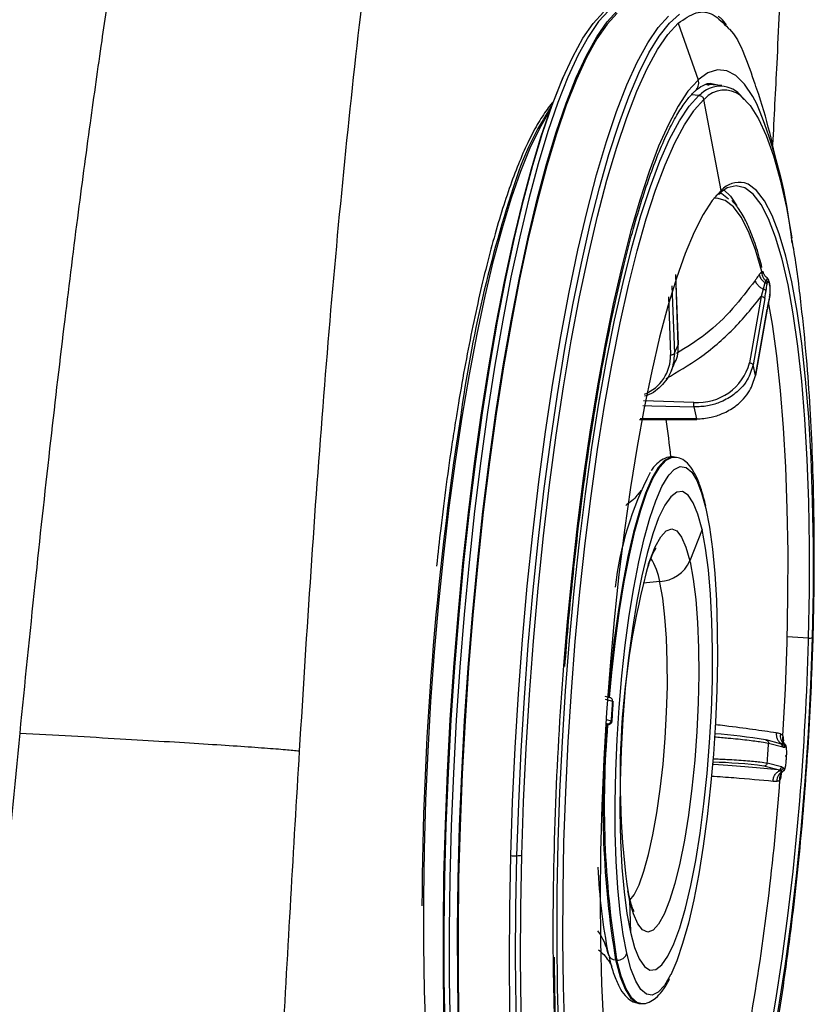
# Model space of a CAD drawing. Extents: x 831 to 911, y 781 to 934.
# Drawn here: x 862 to 865, y 844 to 848 of the extents above; entities that cross this region are included whole.
import ezdxf

# ---------------------------------------------------------------- set-up
doc = ezdxf.new("R2010")
doc.units = 0
doc.header["$MEASUREMENT"] = 0
doc.layers.add('1', color=4, linetype='Continuous')

# ---------------------------------------------------------------- blocks, each defined once
blk = doc.blocks.new('2024')
at = {"layer": '1', "color": 3, "linetype": 'Continuous', "lineweight": 25}
for p, q in [((33.0764, 51.3831), (33.1484, 51.1793)), ((33.1839, 51.1631), (33.1882, 51.162)), ((33.2334, 51.1584), (33.1866, 51.1621)), ((33.1961, 51.1654), (33.1918, 51.1658)), ((33.1508, 51.1234), (33.1241, 51.1255)), ((33.153, 51.1254), (33.1594, 51.1308)), ((33.2309, 50.7813), (33.1686, 51.1085)), ((33.2193, 50.7688), (33.2117, 50.7615)), ((33.0667, 50.4782), (33.0757, 50.2278)), ((33.076, 50.225), (33.067, 50.4789)), ((33.3882, 50.4496), (33.3817, 50.4261)), ((33.3911, 50.4566), (33.3882, 50.4496)), ((33.4051, 50.446), (33.4032, 50.4544)), ((33.0535, 50.4382), (33.0622, 50.1955)), ((33.3817, 50.4261), (33.3747, 50.4001)), ((33.4062, 50.406), (33.4069, 50.4125)), ((33.0412, 50.3986), (33.0486, 50.1908)), ((33.3747, 50.4001), (33.3324, 50.1619)), ((33.3874, 50.3931), (33.3451, 50.1548)), ((33.3969, 50.359), (33.4006, 50.3776)), ((33.4005, 50.3773), (33.4051, 50.3994)), ((33.405, 50.3992), (33.4063, 50.4063)), ((33.3962, 50.3548), (33.3538, 50.1165)), ((33.3538, 50.115), (33.3962, 50.3534)), ((33.3538, 50.1165), (33.3451, 50.1548)), ((33.1322, 50.0196), (32.9516, 50.025)), ((32.9483, 50.0086), (32.9807, 50.0076)), ((32.9807, 50.0076), (33.1322, 50.0032)), ((33.1322, 50.0032), (33.1419, 49.9602)), ((32.9371, 49.9584), (33.1434, 49.9582)), ((33.1419, 49.9602), (32.9389, 49.9605)), ((33.0623, 49.823), (33.058, 49.8233)), ((33.0623, 49.823), (33.0638, 49.8229)), ((33.1618, 49.5631), (33.1178, 49.4499)), ((33.0095, 49.3753), (32.9495, 49.37)), ((33.5452, 49.1722), (33.4681, 49.1767)), ((32.8314, 48.9579), (32.8136, 48.9627)), ((32.8129, 48.953), (32.8398, 48.9458)), ((32.8159, 48.8659), (32.8229, 48.8641)), ((32.8168, 48.88), (32.8349, 48.8751)), ((32.8349, 48.8751), (32.8347, 48.8737)), ((33.4527, 48.8213), (33.4513, 48.8149)), ((33.4439, 48.7921), (33.3922, 48.8058)), ((33.4524, 48.78), (33.4008, 48.7937)), ((33.4449, 48.7922), (33.4419, 48.7924)), ((33.4501, 48.7919), (33.4449, 48.7922)), ((33.4449, 48.792), (33.4468, 48.7908)), ((33.4573, 48.7918), (33.4501, 48.7919)), ((33.4606, 48.7897), (33.4573, 48.7918)), ((33.4631, 48.7867), (33.4591, 48.791)), ((33.4476, 48.7093), (33.396, 48.723)), ((33.4355, 48.6982), (33.3839, 48.7119)), ((33.4355, 48.6982), (33.4435, 48.6954)), ((33.4435, 48.6954), (33.4506, 48.6927)), ((33.4477, 48.6878), (33.4534, 48.6933)), ((33.453, 48.6931), (33.4562, 48.6956)), ((32.8991, 48.2464), (32.8955, 48.2635)), ((32.9004, 48.2335), (32.8968, 48.2506)), ((32.9011, 48.2304), (32.9043, 48.1144)), ((32.8553, 48.0145), (32.8511, 48.0147)), ((32.9348, 47.8588), (32.9378, 47.8585)), ((32.9378, 47.8585), (32.9421, 47.8582)), ((32.9421, 47.8582), (32.9405, 47.8584))]:
    blk.add_line(p, q, dxfattribs=at)
at = {"layer": '1', "color": 3, "linetype": 'Continuous', "lineweight": 25, "flags": 128}
for points in [[(32.496, 48.3898), (32.5023, 48.5778), (32.5112, 48.7673), (32.5227, 48.9571), (32.5367, 49.1463), (32.5532, 49.3339), (32.572, 49.5189), (32.5931, 49.7003), (32.6163, 49.877), (32.6415, 50.0483), (32.6687, 50.2131), (32.6975, 50.3706), (32.728, 50.5199), (32.7598, 50.6602), (32.7929, 50.7909), (32.8271, 50.9112), (32.8622, 51.0204), (32.898, 51.1179), (32.9343, 51.2034), (32.9709, 51.2762), (33.0076, 51.336), (33.0443, 51.3826), (33.0807, 51.4155)], [(32.2379, 47.7702), (32.2349, 47.9459), (32.2345, 48.1265), (32.2368, 48.311), (32.2418, 48.4984), (32.2494, 48.6877), (32.2597, 48.8779), (32.2725, 49.068), (32.2878, 49.257), (32.3054, 49.4438), (32.3255, 49.6275), (32.3477, 49.8071), (32.372, 49.9816), (32.3982, 50.1501), (32.4263, 50.3117), (32.456, 50.4656), (32.4872, 50.6109), (32.5198, 50.7468), (32.5536, 50.8726), (32.5883, 50.9877), (32.6238, 51.0914), (32.66, 51.1831), (32.6966, 51.2625), (32.7334, 51.329), (32.7702, 51.3824), (32.8068, 51.4222)], [(32.8266, 51.4292), (32.7899, 51.3892), (32.7529, 51.3357), (32.716, 51.2689), (32.6793, 51.1893), (32.6431, 51.0973), (32.6074, 50.9932), (32.5726, 50.8778), (32.5387, 50.7516), (32.506, 50.6152), (32.4747, 50.4695), (32.4449, 50.3152), (32.4167, 50.153), (32.3904, 49.984), (32.366, 49.8089), (32.3437, 49.6288), (32.3237, 49.4445), (32.3059, 49.2571), (32.2906, 49.0675), (32.2777, 48.8768), (32.2675, 48.686), (32.2598, 48.4961), (32.2548, 48.3081), (32.2525, 48.123), (32.2529, 47.9419), (32.2559, 47.7656)], [(32.2862, 47.7637), (32.2831, 47.94), (32.2827, 48.1212), (32.285, 48.3062), (32.29, 48.4942), (32.2977, 48.6841), (32.308, 48.8749), (32.3208, 49.0656), (32.3362, 49.2552), (32.3539, 49.4426), (32.374, 49.6269), (32.3963, 49.8071), (32.4206, 49.9821), (32.447, 50.1512), (32.4751, 50.3133), (32.5049, 50.4677), (32.5363, 50.6134), (32.569, 50.7497), (32.6028, 50.8759), (32.6377, 50.9914), (32.6733, 51.0954), (32.7096, 51.1875), (32.7463, 51.2671), (32.7832, 51.3338), (32.8201, 51.3873), (32.8569, 51.4273)], [(32.8567, 51.4196), (32.82, 51.3797), (32.7832, 51.3264), (32.7464, 51.2599), (32.7098, 51.1805), (32.6737, 51.0887), (32.6381, 50.985), (32.6034, 50.8699), (32.5696, 50.744), (32.537, 50.6081), (32.5058, 50.4628), (32.4761, 50.3089), (32.448, 50.1473), (32.4217, 49.9788), (32.3974, 49.8042), (32.3752, 49.6246), (32.3552, 49.4409), (32.3375, 49.254), (32.3222, 49.065), (32.3094, 48.8749), (32.2992, 48.6846), (32.2915, 48.4953), (32.2865, 48.3079), (32.2842, 48.1234), (32.2846, 47.9427), (32.2877, 47.767)], [(32.4737, 48.39), (32.4802, 48.583), (32.4895, 48.7774), (32.5015, 48.9723), (32.5161, 49.1664), (32.5332, 49.3587), (32.5528, 49.5481), (32.5748, 49.7335), (32.599, 49.914), (32.6253, 50.0885), (32.6536, 50.256), (32.6836, 50.4156), (32.7153, 50.5664), (32.7483, 50.7076), (32.7827, 50.8383), (32.8181, 50.9579), (32.8544, 51.0656), (32.8914, 51.1609), (32.9288, 51.2433), (32.9665, 51.3122), (33.0042, 51.3673), (33.0417, 51.4083)], [(32.5135, 48.3919), (32.5199, 48.5831), (32.5291, 48.7759), (32.541, 48.969), (32.5555, 49.1613), (32.5725, 49.3519), (32.5919, 49.5396), (32.6137, 49.7234), (32.6377, 49.9022), (32.6637, 50.0752), (32.6917, 50.2412), (32.7215, 50.3994), (32.7529, 50.5488), (32.7857, 50.6887), (32.8197, 50.8183), (32.8548, 50.9368), (32.8908, 51.0436), (32.9274, 51.138), (32.9645, 51.2196), (33.0018, 51.2879), (33.0392, 51.3425), (33.0764, 51.3831)], [(33.3585, 51.0927), (33.3442, 51.1198), (33.3143, 51.1642), (33.283, 51.1949), (33.2506, 51.2119), (33.2173, 51.2149), (33.1831, 51.204), (33.1484, 51.1793)], [(32.6612, 51.1861), (32.6525, 51.1658), (32.6166, 51.0748), (32.5813, 50.9719), (32.5469, 50.8577), (32.5134, 50.7328), (32.4811, 50.5979), (32.4501, 50.4538), (32.4205, 50.3011), (32.3927, 50.1407), (32.3666, 49.9735), (32.3425, 49.8003), (32.3205, 49.6221), (32.3006, 49.4398), (32.2831, 49.2544), (32.2679, 49.0669), (32.2552, 48.8783), (32.245, 48.6895), (32.2375, 48.5016), (32.2325, 48.3157), (32.2302, 48.1326), (32.2306, 47.9534), (32.2336, 47.779)], [(33.1462, 51.1773), (33.1111, 51.138), (33.0759, 51.0852), (33.0407, 51.0193), (33.0058, 50.9405), (32.9714, 50.8495), (32.9376, 50.7467), (32.9047, 50.6327), (32.8729, 50.5082), (32.8423, 50.3739), (32.8131, 50.2306), (32.7856, 50.0792), (32.7598, 49.9205), (32.7359, 49.7554), (32.714, 49.5849), (32.6943, 49.4101), (32.6769, 49.2319), (32.6636, 49.0726)], [(33.2182, 51.1596), (33.2128, 51.1616), (33.1961, 51.1654)], [(32.647, 47.7507), (32.6423, 47.915), (32.6402, 48.085), (32.641, 48.2595), (32.6444, 48.4376), (32.6507, 48.6182), (32.6596, 48.8), (32.6712, 48.9821), (32.6853, 49.1633), (32.7019, 49.3425), (32.721, 49.5185), (32.7422, 49.6904), (32.7656, 49.857), (32.7911, 50.0173), (32.8183, 50.1703), (32.8472, 50.3152), (32.8776, 50.451), (32.9093, 50.5768), (32.9422, 50.6919), (32.9759, 50.7956), (33.0103, 50.8873), (33.0452, 50.9663), (33.0804, 51.0323), (33.1157, 51.0848), (33.1508, 51.1234)], [(33.3001, 51.1229), (33.3043, 51.1196), (33.3352, 51.0865), (33.3646, 51.0397), (33.3925, 50.9793), (33.4186, 50.9057), (33.4429, 50.8193), (33.465, 50.7208), (33.485, 50.6107), (33.4852, 50.6096)], [(33.1317, 51.0675), (33.1337, 51.0701), (33.1686, 51.1085)], [(32.299, 49.9665), (32.3249, 50.1195), (32.3525, 50.265), (32.3816, 50.4021), (32.4121, 50.53), (32.4437, 50.6478), (32.4763, 50.7549), (32.5097, 50.8506), (32.5436, 50.9344), (32.578, 51.0058), (32.6125, 51.0643), (32.6131, 51.0653)], [(32.6679, 47.7562), (32.6631, 47.9195), (32.6611, 48.0884), (32.6618, 48.2619), (32.6653, 48.4389), (32.6715, 48.6184), (32.6804, 48.7991), (32.6919, 48.9801), (32.7059, 49.1602), (32.7224, 49.3383), (32.7413, 49.5133), (32.7625, 49.6841), (32.7858, 49.8497), (32.811, 50.009), (32.8381, 50.1612), (32.8669, 50.3051), (32.8971, 50.4401), (32.9286, 50.5651), (32.9612, 50.6796), (32.9947, 50.7827), (33.029, 50.8738), (33.0637, 50.9524), (33.0986, 51.0179), (33.1317, 51.0675)], [(33.559, 49.1739), (33.5621, 49.3427), (33.5623, 49.5075), (33.5595, 49.6673), (33.5539, 49.8206), (33.5454, 49.9664), (33.5341, 50.1036), (33.5201, 50.231), (33.5035, 50.3478), (33.4844, 50.453), (33.463, 50.5459), (33.4395, 50.6258), (33.414, 50.6919), (33.3867, 50.7439), (33.3578, 50.7813), (33.3275, 50.8039), (33.3146, 50.8088)], [(33.2309, 50.7813), (33.1985, 50.7451), (33.1659, 50.6951), (33.1335, 50.6316), (33.1013, 50.5552), (33.0698, 50.4663), (33.039, 50.3657), (33.0092, 50.254), (32.9807, 50.132), (32.9535, 50.0006), (32.928, 49.8608), (32.9043, 49.7136), (32.8826, 49.56), (32.863, 49.4011), (32.8457, 49.2382), (32.8308, 49.0722), (32.8184, 48.9046), (32.8086, 48.7364), (32.8015, 48.5688), (32.7971, 48.4032), (32.7954, 48.2406), (32.7965, 48.0823), (32.8004, 47.9294), (32.807, 47.7829)], [(33.5485, 49.4901), (33.5484, 49.5036), (33.5457, 49.6623), (33.54, 49.8146), (33.5316, 49.9594), (33.5204, 50.0956), (33.5065, 50.2222), (33.49, 50.3382), (33.4711, 50.4427), (33.4499, 50.535), (33.4265, 50.6142), (33.4011, 50.68), (33.374, 50.7316), (33.3453, 50.7688), (33.3152, 50.7912), (33.2841, 50.7987), (33.252, 50.7912), (33.2193, 50.7688)], [(33.2258, 50.7744), (33.2335, 50.7703), (33.2574, 50.7512)], [(33.2397, 50.7844), (33.2638, 50.7605), (33.2871, 50.7263)], [(33.3765, 50.4902), (33.3538, 50.5687), (33.3291, 50.634), (33.3027, 50.6854), (33.2747, 50.7226), (33.2454, 50.7454), (33.2149, 50.7536), (33.2036, 50.7529)], [(33.4527, 48.8213), (33.4615, 48.9893), (33.4675, 49.1561), (33.4707, 49.3205), (33.471, 49.4812), (33.4685, 49.6368), (33.4632, 49.7864), (33.4551, 49.9286), (33.4442, 50.0624), (33.4307, 50.1868), (33.4147, 50.3008), (33.4009, 50.3795)], [(33.3962, 50.3534), (33.3962, 50.3535), (33.3962, 50.3548)], [(32.3448, 46.68), (32.328, 46.7165), (32.3019, 46.7864), (32.2776, 46.8688), (32.2553, 46.9632), (32.2351, 47.069), (32.2172, 47.1856), (32.2015, 47.3124), (32.1883, 47.4484), (32.1777, 47.593), (32.1695, 47.7452), (32.1641, 47.9042), (32.1612, 48.0689), (32.1611, 48.2384), (32.1636, 48.4117), (32.1688, 48.5878), (32.1766, 48.7654), (32.187, 48.9437), (32.1999, 49.1215), (32.2153, 49.2978), (32.233, 49.4715), (32.2529, 49.6415), (32.275, 49.8068), (32.299, 49.9665)], [(33.058, 49.8233), (33.0492, 49.8226), (33.0268, 49.8111), (33.004, 49.7855), (32.9811, 49.7461), (32.9584, 49.6936), (32.9363, 49.6287), (32.9151, 49.5524), (32.8951, 49.4657), (32.8766, 49.37), (32.8599, 49.2665), (32.8451, 49.1569), (32.8326, 49.0427), (32.8252, 48.9596)], [(32.8294, 48.9585), (32.8375, 49.0484), (32.8501, 49.1624), (32.8649, 49.2717), (32.8818, 49.3748), (32.9004, 49.4701), (32.9204, 49.5563), (32.9417, 49.6321), (32.9638, 49.6964), (32.9865, 49.7482), (33.0094, 49.7869), (33.0322, 49.8118), (33.0546, 49.8226), (33.0623, 49.823)], [(33.0431, 49.7588), (33.0619, 49.7786), (33.0836, 49.7893), (33.1046, 49.786), (33.1245, 49.769), (33.1431, 49.7384), (33.1601, 49.6946), (33.1752, 49.6384)], [(32.8909, 48.039), (32.8779, 48.1069), (32.8671, 48.1854), (32.8587, 48.2735), (32.8529, 48.3698), (32.8496, 48.473), (32.8491, 48.5815), (32.8513, 48.6937), (32.8561, 48.808), (32.8634, 48.9228), (32.8733, 49.0364), (32.8855, 49.1471), (32.8998, 49.2533), (32.9161, 49.3534), (32.9341, 49.4461), (32.9535, 49.5298), (32.9741, 49.6036), (32.9955, 49.6661), (33.0175, 49.7166), (33.0398, 49.7543), (33.0431, 49.7588)], [(33.1618, 49.5631), (33.1469, 49.6177), (33.13, 49.659), (33.1115, 49.6863), (33.0916, 49.6991), (33.0707, 49.6972), (33.0492, 49.6805), (33.0274, 49.6495), (33.0057, 49.6046), (32.9845, 49.5466), (32.9641, 49.4765), (32.9448, 49.3955), (32.9271, 49.3049), (32.9112, 49.2064), (32.8974, 49.1016), (32.8859, 48.9922), (32.8769, 48.8803), (32.8706, 48.7676), (32.8671, 48.6562), (32.8664, 48.5479), (32.8686, 48.4445), (32.8736, 48.3479), (32.8813, 48.2597), (32.8916, 48.1815), (32.9043, 48.1144)], [(33.1752, 49.6384), (33.1883, 49.5706), (33.1991, 49.492), (33.2074, 49.404), (33.2133, 49.3076), (33.2165, 49.2045), (33.217, 49.096), (33.2149, 48.9838), (33.2101, 48.8694), (33.2027, 48.7546), (33.1928, 48.6411), (33.1807, 48.5304), (33.1663, 48.4242), (33.15, 48.324), (33.1321, 48.2314), (33.1126, 48.1476), (33.092, 48.0739), (33.0706, 48.0114), (33.049, 47.9616)], [(32.9043, 48.1144), (32.9193, 48.0598), (32.9361, 48.0184), (32.9547, 47.9912), (32.9745, 47.9784), (32.9954, 47.9803), (33.0169, 47.9969), (33.0387, 48.028), (33.0604, 48.0729), (33.0817, 48.1309), (33.1021, 48.201), (33.1213, 48.282), (33.139, 48.3726), (33.1549, 48.4711), (33.1687, 48.5759), (33.1802, 48.6852), (33.1892, 48.7972), (33.1955, 48.9098), (33.199, 49.0213), (33.1997, 49.1296), (33.1975, 49.2329), (33.1925, 49.3295), (33.1848, 49.4177), (33.1745, 49.496), (33.1618, 49.5631)], [(32.9697, 49.4395), (32.9737, 49.4516), (32.9934, 49.5007), (33.0133, 49.5365), (33.0332, 49.5582), (33.0526, 49.5653), (33.0711, 49.5577), (33.0884, 49.5356), (33.1041, 49.4995), (33.1178, 49.4499)], [(33.5452, 49.1722), (33.5482, 49.3399), (33.5485, 49.4901)], [(33.1185, 49.4468), (33.13, 49.3843), (33.139, 49.3107), (33.1453, 49.2277), (33.1489, 49.1367), (33.1497, 49.0398), (33.1477, 48.9388), (33.1428, 48.8358), (33.1353, 48.7329), (33.1252, 48.6322), (33.1128, 48.5357), (33.0982, 48.4454), (33.0819, 48.363), (33.0641, 48.2903), (33.0452, 48.2288), (33.0255, 48.1796), (33.0056, 48.1439), (32.9857, 48.1222), (32.9663, 48.1151), (32.9478, 48.1226), (32.9305, 48.1447), (32.9148, 48.1809), (32.9011, 48.2304)], [(32.9026, 48.2295), (32.9171, 48.2491), (32.9352, 48.2855), (32.9528, 48.3343), (32.9696, 48.3945), (32.9853, 48.4648), (32.9993, 48.5435), (33.0115, 48.6289), (33.0216, 48.7192), (33.0293, 48.8123), (33.0345, 48.9061), (33.037, 48.9986), (33.0369, 49.0877), (33.034, 49.1714), (33.0285, 49.2479), (33.0205, 49.3155), (33.0101, 49.3726)], [(33.127, 46.8783), (33.1604, 46.9157), (33.1938, 46.9677), (33.2272, 47.0338), (33.2602, 47.1137), (33.2925, 47.2065), (33.324, 47.3118), (33.3544, 47.4286), (33.3835, 47.556), (33.411, 47.6932), (33.4367, 47.839), (33.4605, 47.9923), (33.4821, 48.152), (33.5015, 48.3169), (33.5183, 48.4857), (33.5326, 48.6571), (33.5442, 48.8298), (33.553, 49.0025), (33.559, 49.1739)], [(32.8229, 48.8641), (32.8259, 48.8625), (32.8223, 48.8612), (32.8156, 48.8605)], [(32.976, 46.9085), (32.9784, 46.9055), (33.007, 46.8777), (33.0368, 46.8639), (33.0676, 46.8643), (33.0991, 46.8787), (33.131, 46.9072), (33.1632, 46.9494), (33.1955, 47.0052), (33.2276, 47.074), (33.2592, 47.1555), (33.2902, 47.249), (33.3203, 47.3538), (33.3493, 47.4693), (33.377, 47.5945), (33.4032, 47.7286), (33.4277, 47.8705), (33.4503, 48.0194), (33.4709, 48.1741), (33.4893, 48.3335), (33.5055, 48.4965), (33.5133, 48.5872)], [(32.814, 46.2371), (32.7956, 46.2401), (32.7609, 46.2571), (32.7273, 46.2886), (32.6951, 46.3343), (32.6644, 46.394), (32.6355, 46.4675), (32.6085, 46.5542), (32.5835, 46.6537), (32.5607, 46.7655), (32.5402, 46.8889), (32.5221, 47.0231), (32.5065, 47.1676), (32.4936, 47.3215), (32.4833, 47.4838), (32.4758, 47.6537), (32.4711, 47.8303), (32.4691, 48.0126), (32.47, 48.1995), (32.4737, 48.39)], [(32.8631, 46.2447), (32.8369, 46.242), (32.8025, 46.2505), (32.769, 46.2728), (32.7368, 46.3088), (32.7059, 46.3583), (32.6766, 46.4211), (32.649, 46.4967), (32.6232, 46.5849), (32.5994, 46.6851), (32.5777, 46.7969), (32.5583, 46.9195), (32.5411, 47.0524), (32.5264, 47.1948), (32.5142, 47.346), (32.5045, 47.5052), (32.4975, 47.6715), (32.4931, 47.844), (32.4914, 48.0219), (32.4923, 48.2041), (32.496, 48.3898)], [(32.941, 46.2973), (32.9042, 46.2709), (32.868, 46.2589), (32.8325, 46.2613), (32.7981, 46.2781), (32.7648, 46.3093), (32.7329, 46.3546), (32.7025, 46.4138), (32.6738, 46.4866), (32.647, 46.5725), (32.6223, 46.6712), (32.5997, 46.7819), (32.5793, 46.9042), (32.5614, 47.0373), (32.546, 47.1805), (32.5332, 47.3329), (32.523, 47.4938), (32.5155, 47.6622), (32.5109, 47.8372), (32.5089, 48.0179), (32.5098, 48.2031), (32.5135, 48.3919)], [(32.9011, 48.2304), (32.8993, 48.2453), (32.8991, 48.2462)], [(32.6258, 48.0178), (32.6261, 47.9788), (32.6295, 47.8116), (32.6356, 47.6504), (32.6443, 47.4961), (32.6555, 47.3497), (32.6693, 47.2119), (32.6856, 47.0837), (32.7041, 46.9657), (32.7249, 46.8586), (32.7479, 46.7631), (32.7728, 46.6797), (32.7995, 46.6089), (32.8279, 46.5512), (32.8578, 46.5068), (32.8891, 46.4761), (32.9215, 46.4591), (32.9548, 46.4561), (32.989, 46.467), (33.0237, 46.4917)], [(32.8519, 48.0114), (32.8676, 47.9541), (32.8852, 47.9097), (32.9044, 47.8788), (32.925, 47.8618), (32.9348, 47.8588)], [(32.9405, 47.8584), (32.9281, 47.8621), (32.9076, 47.8798), (32.8884, 47.9114), (32.8709, 47.9565), (32.8553, 48.0145)], [(33.049, 47.9616), (33.0486, 47.9609), (33.0264, 47.9232), (33.0042, 47.8988), (32.9825, 47.8882), (32.9616, 47.8914), (32.9416, 47.9085), (32.9231, 47.9391), (32.9061, 47.9828), (32.8909, 48.039)]]:
    blk.add_lwpolyline(points, dxfattribs=at)
at = {"layer": '1', "color": 3, "linetype": 'Continuous', "lineweight": 25}
for centre, radius, start, end in [((33.2988, 51.0131), 0.2241, 132.1518, 132.9187), ((33.2267, 51.0549), 0.1014, 31.8416, 131.5746), ((33.2913, 50.9682), 0.2094, 131.3335, 132.1629), ((33.2421, 51.048), 0.0947, 52.1959, 138.7652), ((33.3112, 50.9509), 0.2126, 131.3409, 132.156), ((31.7402, 50.4146), 1.7546, 5.8015, 22.7331), ((33.4907, 50.4983), 1.0492, 146.1198, 162.342), ((37.0513, 49.3045), 4.8045, 161.6558, 172.082), ((33.296, 50.7245), 0.0863, 77.5561, 138.8822), ((33.2198, 50.7799), 0.0112, 267.2727, 7.1606), ((33.3753, 50.3862), 0.0139, 29.3786, 92.5523), ((34.0121, 49.8175), 1.0224, 156.3408, 158.3055), ((32.9006, 50.1872), 0.148, 291.5303, 1.3709), ((33.1469, 50.2109), 0.1919, 265.6, 345.186), ((43.9527, 48.1664), 11.7982, 171.22481, 179.7906), ((30.1263, 49.5319), 2.9379, 5.7062, 8.3459), ((34.0341, 49.2185), 1.1928, 152.5841, 173.4264), ((32.7964, 49.3427), 0.2156, 8.6754, 32.7954), ((35.8082, 48.6689), 2.9413, 164.8106, 188.1758), ((33.0022, 49.5018), 0.1267, 273.321, 335.8495), ((32.429, 49.2935), 0.7064, 12.5371, 12.7942), ((32.3964, 49.2359), 0.6288, 12.5557, 12.8065), ((33.5494, 49.1954), 0.0235, 259.5502, 294.0291), ((22.8914, 49.459), 10.6576, 355.30785, 358.39503), ((24.1316, 49.4225), 9.4169, 358.40526, 358.4769), ((45.0348, 48.1008), 12.4093, 175.50864, 180.38346), ((41.2554, 48.3367), 8.4377, 175.86003, 176.34119), ((36.1811, 48.5684), 3.3757, 175.028, 189.4404), ((36.2869, 48.5714), 3.4767, 175.2109, 189.1641), ((33.026, 46.5443), 2.291, 80.8479, 85.4497), ((24.9903, 49.3312), 8.4277, 355.86119, 356.34293), ((33.4408, 48.7809), 0.0116, 355.6359, 74.7542), ((33.1594, 46.9753), 1.7511, 82.6312, 88.6554), ((33.4358, 48.71), 0.0118, 268.5485, 356.4875), ((24.6162, 49.3032), 8.8489, 350.19381, 355.84408), ((32.4866, 48.5982), 0.2087, 266.464, 272.5768), ((32.4927, 48.4925), 0.1028, 271.8435, 281.6846), ((34.7372, 48.422), 1.9511, 182.1532, 191.4605), ((33.6413, 48.3985), 0.7591, 192.5557, 192.7951), ((32.5935, 47.9828), 0.2372, 12.5414, 35.1547), ((32.851, 48.0418), 0.027, 195.9477, 270.1212), ((33.6847, 48.2297), 0.8816, 192.8023, 193.0207), ((33.6971, 48.207), 0.8675, 192.8057, 193.0326), ((33.9805, 48.2698), 1.1538, 192.6219, 192.7851), ((32.8588, 48.0476), 0.0333, 264.1046, 345.0661)]:
    blk.add_arc(centre, radius, start, end, dxfattribs=at)
for points, knots in [([(31.6161, 55.231), (31.5954, 55.0426), (31.554, 54.6652), (31.4779, 54.1051), (31.4054, 53.6692), (31.3492, 53.3532), (31.3141, 53.16), (31.2795, 52.971), (31.253, 52.8263), (31.2336, 52.7189), (31.2215, 52.6517), (31.2111, 52.5937), (31.202, 52.5427), (31.1929, 52.4918), (31.1813, 52.4261), (31.171, 52.3675), (31.1632, 52.3226), (31.1587, 52.2966), (31.154, 52.2695), (31.1492, 52.2412), (31.1441, 52.2117), (31.1392, 52.183), (31.1332, 52.1478), (31.125, 52.0989), (31.1129, 52.0269), (31.0948, 51.9167), (31.0698, 51.7619), (31.0376, 51.5553), (31.0002, 51.305), (30.9584, 51.0097), (30.9129, 50.6678), (30.8643, 50.278), (30.8133, 49.8392), (30.7601, 49.3516), (30.7257, 49.0094), (30.7078, 48.8307)], [0, 0, 0, 0, 0.090122, 0.180592, 0.26921, 0.301685, 0.334116, 0.36302, 0.393256, 0.404023, 0.414801, 0.425589, 0.431867, 0.439278, 0.449971, 0.463333, 0.467274, 0.4714, 0.475709, 0.480202, 0.484879, 0.48974, 0.493847, 0.501578, 0.512942, 0.527949, 0.553648, 0.585875, 0.624686, 0.670165, 0.722361, 0.781417, 0.847431, 0.920322, 1, 1, 1, 1]), ([(32.4343, 54.8704), (32.3945, 54.6153), (32.3151, 54.1054), (32.201, 53.348), (32.0887, 52.6076), (31.9926, 51.9167), (31.9145, 51.2672), (31.8522, 50.6602), (31.7992, 50.0423), (31.7533, 49.4107), (31.7266, 48.9824), (31.7132, 48.7665)], [0, 0, 0, 0, 0.126667, 0.253276, 0.379441, 0.504676, 0.603934, 0.702425, 0.800617, 0.899512, 1, 1, 1, 1]), ([(33.4949, 52.4804), (33.4868, 52.3276), (33.4713, 52.0367), (33.4499, 51.6226), (33.4315, 51.2639), (33.4205, 51.0433), (33.4156, 50.946)], [0, 0, 0, 0, 0.298804, 0.568672, 0.809797, 1, 1, 1, 1]), ([(33.0764, 51.3831), (33.0979, 51.3983), (33.1408, 51.4287), (33.2014, 51.4219), (33.2384, 51.3836), (33.2561, 51.3652)], [0, 0, 0, 0, 0.342281, 0.684564, 1, 1, 1, 1]), ([(33.2494, 51.3768), (33.2431, 51.3854), (33.2341, 51.3978), (33.2233, 51.4057), (33.22, 51.408)], [0, 0, 0, 0, 0.696557, 1, 1, 1, 1]), ([(33.2561, 51.3652), (33.2577, 51.3639), (33.2787, 51.3459), (33.3114, 51.2826), (33.3395, 51.2003), (33.3514, 51.1651)], [0, 0, 0, 0, 0.042985, 0.591027, 1, 1, 1, 1]), ([(33.1379, 51.1404), (33.1394, 51.1418), (33.1431, 51.1452), (33.1471, 51.1523), (33.1498, 51.161), (33.1505, 51.1703), (33.1491, 51.1763), (33.1484, 51.1793)], [0, 0, 0, 0, 0.145458, 0.359095, 0.57273, 0.786368, 1, 1, 1, 1]), ([(33.1379, 51.1401), (33.1425, 51.144), (33.1556, 51.1551), (33.1741, 51.1638), (33.186, 51.1672), (33.1929, 51.1652), (33.1943, 51.1648)], [0, 0, 0, 0, 0.19472, 0.547499, 0.910977, 1, 1, 1, 1]), ([(33.1863, 51.159), (33.1824, 51.1608), (33.1752, 51.1641), (33.1676, 51.1599), (33.1641, 51.158)], [0, 0, 0, 0, 0.539077, 1, 1, 1, 1]), ([(33.4281, 50.8924), (33.4222, 50.9186), (33.4045, 50.9963), (33.3792, 51.0872), (33.3568, 51.1523), (33.3523, 51.1654)], [0, 0, 0, 0, 0.28823, 0.856482, 1, 1, 1, 1]), ([(32.6969, 49.3854), (32.7026, 49.4388), (32.7142, 49.5473), (32.7342, 49.7065), (32.7561, 49.863), (32.7797, 50.0139), (32.8049, 50.1586), (32.8316, 50.2962), (32.8596, 50.426), (32.8886, 50.5472), (32.9187, 50.6593), (32.9495, 50.7614), (32.9808, 50.8532), (33.0123, 50.9339), (33.0438, 51.0031), (33.0749, 51.0602), (33.1043, 51.1039), (33.1251, 51.1281), (33.1356, 51.1379), (33.1379, 51.1401)], [0, 0, 0, 0, 0.06052, 0.123008, 0.185481, 0.247934, 0.310361, 0.372754, 0.435103, 0.497394, 0.559606, 0.621712, 0.683672, 0.745427, 0.806891, 0.867937, 0.9284, 0.984393, 1, 1, 1, 1]), ([(33.1508, 51.1234), (33.1528, 51.123), (33.1568, 51.1223), (33.1622, 51.119), (33.1664, 51.1143), (33.1679, 51.1104), (33.1686, 51.1085)], [0, 0, 0, 0, 0.249993, 0.500008, 0.749997, 1, 1, 1, 1]), ([(32.6291, 51.1024), (32.6283, 51.1017), (32.6151, 51.0893), (32.591, 51.0547), (32.556, 50.9972), (32.522, 50.9268), (32.4888, 50.846), (32.4564, 50.7548), (32.425, 50.6537), (32.3946, 50.5431), (32.3653, 50.4236), (32.3373, 50.2958), (32.3106, 50.1603), (32.2904, 50.0458), (32.2749, 49.9511), (32.26, 49.8546), (32.2416, 49.7251), (32.2225, 49.5758), (32.2118, 49.4764), (32.2069, 49.4312)], [0, 0, 0, 0, 0.00415, 0.072361, 0.141506, 0.210074, 0.278093, 0.345723, 0.413089, 0.480278, 0.547343, 0.61432, 0.681233, 0.7481, 0.775606, 0.810721, 0.877515, 0.944303, 1, 1, 1, 1]), ([(33.4531, 50.7821), (33.4522, 50.7871), (33.4462, 50.8209), (33.4377, 50.8544), (33.4304, 50.8828)], [0, 0, 0, 0, 0.150548, 1, 1, 1, 1]), ([(33.3773, 50.504), (33.3745, 50.5154), (33.365, 50.5539), (33.3468, 50.6085), (33.3226, 50.6673), (33.2973, 50.7138), (33.2785, 50.735), (33.2696, 50.745)], [0, 0, 0, 0, 0.095771, 0.325795, 0.556806, 0.789287, 1, 1, 1, 1]), ([(33.5618, 49.1924), (33.5626, 49.2237), (33.5648, 49.315), (33.5661, 49.4653), (33.5646, 49.6433), (33.5598, 49.8215), (33.5511, 50.0012), (33.5381, 50.1846), (33.5184, 50.3754), (33.5016, 50.516), (33.4873, 50.5934), (33.4852, 50.6046)], [0, 0, 0, 0, 0.06175, 0.179965, 0.299658, 0.421941, 0.548018, 0.679708, 0.819953, 0.973837, 1, 1, 1, 1]), ([(33.3765, 50.4902), (33.3748, 50.4884), (33.3719, 50.4852), (33.3688, 50.4811), (33.3675, 50.4792)], [0, 0, 0, 0, 0.5604, 1, 1, 1, 1]), ([(33.3765, 50.4902), (33.3765, 50.4875), (33.3764, 50.482), (33.3792, 50.473), (33.3841, 50.4642), (33.3888, 50.4591), (33.3911, 50.4566)], [0, 0, 0, 0, 0.241803, 0.494705, 0.75041, 1, 1, 1, 1]), ([(33.3765, 50.4902), (33.3786, 50.4904), (33.3814, 50.4907), (33.3817, 50.4875), (33.3818, 50.4867)], [0, 0, 0, 0, 0.733483, 1, 1, 1, 1]), ([(33.3983, 50.4653), (33.3946, 50.4682), (33.3889, 50.4727), (33.384, 50.4809), (33.3826, 50.4855), (33.3819, 50.4877)], [0, 0, 0, 0, 0.4906428, 0.745066, 1, 1, 1, 1]), ([(33.3527, 50.4581), (33.3266, 50.4238), (33.2744, 50.3551), (33.1808, 50.2641), (33.1058, 50.2178), (33.0699, 50.1957)], [0, 0, 0, 0, 0.342933, 0.685875, 1, 1, 1, 1]), ([(33.3675, 50.4792), (33.3648, 50.4754), (33.3599, 50.4685), (33.3549, 50.4613), (33.3527, 50.4581)], [0, 0, 0, 0, 0.560596, 1, 1, 1, 1]), ([(33.3527, 50.4581), (33.3534, 50.4558), (33.3549, 50.4509), (33.3615, 50.4422), (33.3707, 50.4334), (33.3781, 50.4285), (33.3817, 50.4261)], [0, 0, 0, 0, 0.23528, 0.489145, 0.7489, 1, 1, 1, 1]), ([(33.3675, 50.4792), (33.3679, 50.477), (33.3688, 50.4724), (33.3732, 50.4645), (33.3797, 50.4566), (33.3854, 50.4519), (33.3882, 50.4496)], [0, 0, 0, 0, 0.24021, 0.493218, 0.749819, 1, 1, 1, 1]), ([(33.3957, 50.4443), (33.3955, 50.4448), (33.395, 50.4458), (33.3933, 50.4473), (33.391, 50.4487), (33.3891, 50.4493), (33.3882, 50.4496)], [0, 0, 0, 0, 0.245324, 0.499985, 0.754629, 1, 1, 1, 1]), ([(33.3961, 50.4668), (33.3961, 50.4668), (33.3958, 50.4675), (33.3952, 50.4645), (33.3925, 50.4593), (33.3911, 50.4566)], [0, 0, 0, 0, 0.013052, 0.494809, 1, 1, 1, 1]), ([(33.3968, 50.4499), (33.3966, 50.4506), (33.3962, 50.452), (33.3945, 50.4544), (33.3924, 50.4558), (33.3911, 50.4566)], [0, 0, 0, 0, 0.27721, 0.562109, 1, 1, 1, 1]), ([(33.3957, 50.4443), (33.3959, 50.4454), (33.3962, 50.4474), (33.3966, 50.4491), (33.3968, 50.4499)], [0, 0, 0, 0, 0.559836, 1, 1, 1, 1]), ([(33.4032, 50.4542), (33.4022, 50.4572), (33.4005, 50.4617), (33.3978, 50.4655), (33.3967, 50.4664), (33.3961, 50.4669)], [0, 0, 0, 0, 0.4865011, 0.7386239, 1, 1, 1, 1]), ([(33.4036, 50.4499), (33.403, 50.4521), (33.4019, 50.4561), (33.3999, 50.4573), (33.3981, 50.4548), (33.3972, 50.4515), (33.3968, 50.4499)], [0, 0, 0, 0, 0.33368, 0.622829, 0.821745, 1, 1, 1, 1]), ([(33.4055, 50.4416), (33.4052, 50.4431), (33.4045, 50.4459), (33.4039, 50.4487), (33.4036, 50.4499)], [0, 0, 0, 0, 0.559976, 1, 1, 1, 1]), ([(33.392, 50.4204), (33.3917, 50.421), (33.3911, 50.4222), (33.3887, 50.4239), (33.3855, 50.4253), (33.383, 50.4259), (33.3817, 50.4261)], [0, 0, 0, 0, 0.2430839, 0.4999758, 0.7568916, 1, 1, 1, 1]), ([(33.3874, 50.3931), (33.3883, 50.3981), (33.3899, 50.407), (33.3913, 50.4163), (33.392, 50.4204)], [0, 0, 0, 0, 0.559974, 1, 1, 1, 1]), ([(33.392, 50.4204), (33.3927, 50.4249), (33.3939, 50.4329), (33.3952, 50.4408), (33.3957, 50.4443)], [0, 0, 0, 0, 0.5600076, 1, 1, 1, 1]), ([(33.4073, 50.4187), (33.4074, 50.4223), (33.4075, 50.4297), (33.4065, 50.4391), (33.4056, 50.4437), (33.4051, 50.446)], [0, 0, 0, 0, 0.3204596, 0.6634141, 1, 1, 1, 1]), ([(33.4064, 50.4077), (33.4066, 50.4097), (33.4071, 50.4137), (33.4074, 50.4205), (33.4073, 50.4279), (33.4067, 50.4354), (33.4059, 50.4394), (33.4055, 50.4416)], [0, 0, 0, 0, 0.149354, 0.312212, 0.493859, 0.732154, 1, 1, 1, 1]), ([(33.407, 50.4139), (33.4072, 50.4152), (33.4074, 50.4168), (33.4073, 50.4184), (33.4073, 50.4187)], [0, 0, 0, 0, 0.792349, 1, 1, 1, 1]), ([(33.0325, 50.1055), (33.0734, 50.1294), (33.1612, 50.1809), (33.2778, 50.2805), (33.3424, 50.3603), (33.3747, 50.4001)], [0, 0, 0, 0, 0.303251, 0.651639, 1, 1, 1, 1]), ([(33.4011, 50.3804), (33.4001, 50.3757), (33.3984, 50.3674), (33.3969, 50.3586), (33.3962, 50.3548)], [0, 0, 0, 0, 0.559971, 1, 1, 1, 1]), ([(33.4054, 50.4018), (33.4046, 50.3978), (33.4031, 50.3906), (33.4017, 50.3835), (33.4011, 50.3804)], [0, 0, 0, 0, 0.560016, 1, 1, 1, 1]), ([(33.4064, 50.4077), (33.4062, 50.4066), (33.4059, 50.4045), (33.4055, 50.4026), (33.4054, 50.4018)], [0, 0, 0, 0, 0.559841, 1, 1, 1, 1]), ([(33.0626, 50.1616), (33.0632, 50.1624), (33.0763, 50.1807), (33.076, 50.2048), (33.0757, 50.2278)], [0, 0, 0, 0, 0.044065, 1, 1, 1, 1]), ([(33.0622, 50.1955), (33.0603, 50.1734), (33.0566, 50.1292), (33.0157, 50.0766), (32.9785, 50.0466), (32.9549, 50.0424), (32.9549, 50.0424)], [0, 0, 0, 0, 0.332434, 0.66599, 0.99957, 1, 1, 1, 1]), ([(33.0486, 50.1908), (33.0502, 50.1908), (33.0532, 50.1908), (33.0575, 50.1918), (33.0608, 50.1934), (33.0617, 50.1948), (33.0622, 50.1955)], [0, 0, 0, 0, 0.25001, 0.499992, 0.750013, 1, 1, 1, 1]), ([(33.0502, 50.1303), (33.0541, 50.1397), (33.0589, 50.1516), (33.0634, 50.162), (33.0644, 50.1641)], [0, 0, 0, 0, 0.793785, 1, 1, 1, 1]), ([(33.3451, 50.1548), (33.3396, 50.1361), (33.3309, 50.1065), (33.3025, 50.0701), (33.2696, 50.0412), (33.2281, 50.019), (33.18, 50.0048), (33.1488, 50.0037), (33.1322, 50.0032)], [0, 0, 0, 0, 0.224687, 0.356072, 0.49986, 0.686814, 0.83263, 1, 1, 1, 1]), ([(33.3324, 50.1619), (33.3339, 50.1617), (33.3369, 50.1613), (33.341, 50.1596), (33.344, 50.1573), (33.3447, 50.1556), (33.3451, 50.1548)], [0, 0, 0, 0, 0.250003, 0.500022, 0.749992, 1, 1, 1, 1]), ([(33.1419, 49.9602), (33.1594, 49.9613), (33.1911, 49.9633), (33.2388, 49.9793), (33.279, 50.002), (33.3111, 50.031), (33.3395, 50.0678), (33.3483, 50.0976), (33.3538, 50.1165)], [0, 0, 0, 0, 0.176852, 0.320295, 0.500155, 0.642474, 0.773369, 1, 1, 1, 1]), ([(33.1322, 50.0032), (33.1321, 50.0041), (33.1318, 50.0061), (33.1317, 50.0105), (33.1318, 50.0154), (33.132, 50.0182), (33.1322, 50.0196)], [0, 0, 0, 0, 0.25, 0.499983, 0.749992, 1, 1, 1, 1]), ([(33.1431, 49.9584), (33.143, 49.9584), (33.1426, 49.9582), (33.1422, 49.9594), (33.1419, 49.9602)], [0, 0, 0, 0, 0.335766, 1, 1, 1, 1]), ([(33.0595, 49.8225), (33.0583, 49.8228), (33.048, 49.8255), (33.0274, 49.8191), (33.0034, 49.8037), (32.9879, 49.7885), (32.98, 49.7755), (32.9788, 49.7737)], [0, 0, 0, 0, 0.036549, 0.32331, 0.610578, 0.943984, 1, 1, 1, 1]), ([(33.175, 49.6473), (33.1725, 49.6577), (33.1652, 49.6884), (33.1512, 49.7316), (33.1325, 49.7721), (33.1118, 49.7998), (33.0892, 49.8179), (33.0723, 49.8207), (33.065, 49.822)], [0, 0, 0, 0, 0.107459, 0.31694, 0.529649, 0.724936, 0.881967, 1, 1, 1, 1]), ([(32.9414, 49.7022), (32.9415, 49.7023), (32.9422, 49.7037), (32.9391, 49.6982), (32.9291, 49.6856), (32.9125, 49.6676), (32.895, 49.6548), (32.8872, 49.6491)], [0, 0, 0, 0, 0.0346461, 0.2983376, 0.5497754, 0.7997631, 1, 1, 1, 1]), ([(32.9663, 49.4256), (32.9711, 49.4391), (32.9798, 49.464), (32.99, 49.4858), (32.9967, 49.4963), (32.9964, 49.496), (32.9964, 49.4959)], [0, 0, 0, 0, 0.337311, 0.61814, 0.86844, 1, 1, 1, 1]), ([(32.6686, 49.0705), (32.6724, 49.1179), (32.6807, 49.2219), (32.6905, 49.327), (32.6967, 49.3837), (32.6969, 49.3854)], [0, 0, 0, 0, 0.448235, 0.983073, 1, 1, 1, 1]), ([(33.2643, 47.022), (33.2668, 47.03), (33.291, 47.1075), (33.3258, 47.2469), (33.3695, 47.438), (33.4054, 47.6207), (33.4368, 47.803), (33.4643, 47.9875), (33.4879, 48.1692), (33.5079, 48.3496), (33.5249, 48.5293), (33.5389, 48.7088), (33.55, 48.8881), (33.5575, 49.0495), (33.5606, 49.1506), (33.5618, 49.1924)], [0, 0, 0, 0, 0.0126736, 0.1230906, 0.2155736, 0.3011915, 0.3902038, 0.4746215, 0.5560506, 0.6355354, 0.7137657, 0.7912425, 0.868367, 0.9454943, 1, 1, 1, 1]), ([(32.8398, 48.9458), (32.8397, 48.9474), (32.8396, 48.9504), (32.8372, 48.9544), (32.8337, 48.9574), (32.8308, 48.958), (32.8293, 48.9583)], [0, 0, 0, 0, 0.249996, 0.500003, 0.750013, 1, 1, 1, 1]), ([(32.8382, 48.8735), (32.8396, 48.8941), (32.8411, 48.9178), (32.8428, 48.9414), (32.843, 48.9444)], [0, 0, 0, 0, 0.872848, 1, 1, 1, 1]), ([(32.8166, 48.8607), (32.8201, 48.8609), (32.8253, 48.8613), (32.8292, 48.8623), (32.8332, 48.8641), (32.837, 48.868), (32.8377, 48.8713), (32.838, 48.8728)], [0, 0, 0, 0, 0.44942, 0.672744, 0.817288, 0.920092, 1, 1, 1, 1]), ([(32.8229, 48.8641), (32.8244, 48.8642), (32.8274, 48.8644), (32.8313, 48.8669), (32.8341, 48.8706), (32.8347, 48.8736), (32.8349, 48.8751)], [0, 0, 0, 0, 0.249987, 0.500001, 0.749991, 1, 1, 1, 1]), ([(33.4288, 48.8315), (33.4013, 48.8354), (33.3463, 48.8432), (33.272, 48.8531), (33.2209, 48.8592), (33.2093, 48.8606)], [0, 0, 0, 0, 0.435761, 0.871531, 1, 1, 1, 1]), ([(30.7078, 48.8307), (30.6887, 48.6352), (30.6507, 48.2449), (30.603, 47.6601), (30.5607, 47.078), (30.5226, 46.4991), (30.4973, 46.0834), (30.4828, 45.8296), (30.4774, 45.7359), (30.4731, 45.6595), (30.4698, 45.6002), (30.467, 45.5497), (30.4633, 45.4828), (30.4581, 45.3867), (30.4513, 45.2597), (30.4432, 45.1036), (30.4345, 44.9345), (30.4262, 44.7668), (30.4177, 44.5897), (30.4093, 44.4088), (30.4012, 44.2292), (30.3947, 44.0777), (30.3896, 43.9539), (30.3857, 43.8578), (30.3823, 43.7738), (30.3788, 43.6827), (30.3744, 43.5654), (30.3691, 43.4181), (30.3631, 43.244), (30.3576, 43.0708), (30.3528, 42.9112), (30.3488, 42.7723), (30.345, 42.6362), (30.3414, 42.5007), (30.3384, 42.3829), (30.3349, 42.2426), (30.3308, 42.0683), (30.3264, 41.8715), (30.3226, 41.6917), (30.3193, 41.5335), (30.316, 41.3685), (30.3128, 41.197), (30.3064, 40.8425), (30.298, 40.307), (30.2898, 39.5939), (30.2871, 39.1233), (30.2858, 38.8878)], [0, 0, 0, 0, 0.05739, 0.114567, 0.171506, 0.228395, 0.284968, 0.294278, 0.303506, 0.312736, 0.316928, 0.321082, 0.327699, 0.33678, 0.349616, 0.365431, 0.383235, 0.399973, 0.415454, 0.436167, 0.454103, 0.469268, 0.481669, 0.491312, 0.498201, 0.506959, 0.518756, 0.533586, 0.551445, 0.571423, 0.586056, 0.599846, 0.613631, 0.627408, 0.641088, 0.649523, 0.670168, 0.69429, 0.709693, 0.725215, 0.742784, 0.76036, 0.777943, 0.851962, 0.925942, 1, 1, 1, 1]), ([(30.7078, 48.8307), (30.7708, 48.8272), (30.8969, 48.8203), (31.0711, 48.8103), (31.2307, 48.8008), (31.3721, 48.792), (31.4934, 48.7841), (31.592, 48.7771), (31.6686, 48.7711), (31.6983, 48.768), (31.7132, 48.7665)], [0, 0, 0, 0, 0.125001, 0.250001, 0.375, 0.5, 0.624999, 0.749999, 0.874999, 1, 1, 1, 1]), ([(33.4288, 48.8315), (33.4287, 48.8274), (33.4286, 48.8189), (33.4329, 48.807), (33.4401, 48.7971), (33.4468, 48.7936), (33.4501, 48.7919)], [0, 0, 0, 0, 0.2352709, 0.4891475, 0.74891, 1, 1, 1, 1]), ([(33.4434, 48.8278), (33.4408, 48.8287), (33.436, 48.8302), (33.431, 48.8311), (33.4288, 48.8315)], [0, 0, 0, 0, 0.558975, 1, 1, 1, 1]), ([(33.4434, 48.8278), (33.4432, 48.8243), (33.4427, 48.8172), (33.4452, 48.807), (33.45, 48.7979), (33.4549, 48.7938), (33.4573, 48.7918)], [0, 0, 0, 0, 0.240016, 0.49306, 0.749786, 1, 1, 1, 1]), ([(33.4527, 48.8213), (33.4511, 48.8229), (33.4482, 48.8257), (33.4449, 48.8272), (33.4434, 48.8278)], [0, 0, 0, 0, 0.563001, 1, 1, 1, 1]), ([(33.4527, 48.8213), (33.4538, 48.8141), (33.455, 48.8067), (33.454, 48.7985), (33.4539, 48.7983)], [0, 0, 0, 0, 0.969464, 1, 1, 1, 1]), ([(33.4008, 48.7937), (33.3936, 48.7951), (33.3792, 48.7979), (33.3258, 48.8045), (33.2649, 48.811), (33.223, 48.8149), (33.206, 48.8164)], [0, 0, 0, 0, 0.2711533, 0.5432199, 0.8153056, 1, 1, 1, 1]), ([(33.3904, 48.8062), (33.3918, 48.8059), (33.3948, 48.8052), (33.3983, 48.8023), (33.4006, 48.7983), (33.4008, 48.7952), (33.4008, 48.7937)], [0, 0, 0, 0, 0.249997, 0.500003, 0.749998, 1, 1, 1, 1]), ([(33.4582, 48.78), (33.4582, 48.7813), (33.4581, 48.7839), (33.4563, 48.7875), (33.4536, 48.7904), (33.4513, 48.7914), (33.4501, 48.7919)], [0, 0, 0, 0, 0.243096, 0.499992, 0.756872, 1, 1, 1, 1]), ([(33.4513, 48.8149), (33.4512, 48.8124), (33.4509, 48.8074), (33.4526, 48.8004), (33.4557, 48.7943), (33.4589, 48.7912), (33.4606, 48.7897)], [0, 0, 0, 0, 0.247601, 0.500749, 0.753543, 1, 1, 1, 1]), ([(33.4545, 48.7967), (33.4542, 48.7978), (33.4537, 48.7997), (33.4539, 48.8013), (33.454, 48.801), (33.454, 48.8009)], [0, 0, 0, 0, 0.497204, 0.923905, 1, 1, 1, 1]), ([(33.463, 48.781), (33.463, 48.782), (33.463, 48.7842), (33.4618, 48.7873), (33.4599, 48.79), (33.4582, 48.7912), (33.4573, 48.7918)], [0, 0, 0, 0, 0.245271, 0.499992, 0.754722, 1, 1, 1, 1]), ([(33.4643, 48.7802), (33.4644, 48.7812), (33.4644, 48.7832), (33.4634, 48.7867), (33.4616, 48.7886), (33.4606, 48.7897)], [0, 0, 0, 0, 0.277228, 0.562129, 1, 1, 1, 1]), ([(31.7132, 48.7665), (31.7026, 48.59), (31.6813, 48.2338), (31.6516, 47.6959), (31.6225, 47.1548), (31.5947, 46.6139), (31.5659, 46.0192), (31.5373, 45.3717), (31.5104, 44.6723), (31.4853, 43.8902), (31.4642, 43.0264), (31.4471, 42.0826), (31.4349, 41.1449), (31.4275, 40.2151), (31.4264, 39.6037), (31.4259, 39.2979)], [0, 0, 0, 0, 0.0544383, 0.1098242, 0.1655244, 0.2212614, 0.2769508, 0.3498668, 0.4228109, 0.495878, 0.5963127, 0.6973091, 0.7982168, 0.8990358, 1, 1, 1, 1]), ([(33.4524, 48.78), (33.4535, 48.7798), (33.4554, 48.7794), (33.4574, 48.7798), (33.4582, 48.78)], [0, 0, 0, 0, 0.559963, 1, 1, 1, 1]), ([(33.4582, 48.78), (33.4591, 48.7802), (33.4607, 48.7806), (33.4623, 48.7809), (33.463, 48.781)], [0, 0, 0, 0, 0.560012, 1, 1, 1, 1]), ([(33.4658, 48.7482), (33.4659, 48.7482), (33.4662, 48.7481), (33.4652, 48.7481), (33.4635, 48.7481), (33.4617, 48.7482), (33.4608, 48.7482)], [0, 0, 0, 0, 0.244597, 0.500013, 0.755348, 1, 1, 1, 1]), ([(33.463, 48.781), (33.4633, 48.781), (33.4637, 48.7809), (33.4642, 48.7804), (33.4643, 48.7802)], [0, 0, 0, 0, 0.5597973, 1, 1, 1, 1]), ([(33.4658, 48.7743), (33.4657, 48.7762), (33.4655, 48.7799), (33.4647, 48.782), (33.4643, 48.783)], [0, 0, 0, 0, 0.526488, 1, 1, 1, 1]), ([(33.4658, 48.7482), (33.4661, 48.7527), (33.4665, 48.761), (33.4663, 48.7712), (33.4655, 48.7776), (33.4647, 48.7794), (33.4643, 48.7802)], [0, 0, 0, 0, 0.333232, 0.622144, 0.821172, 1, 1, 1, 1]), ([(33.4648, 48.7328), (33.465, 48.7357), (33.4653, 48.7409), (33.4657, 48.746), (33.4658, 48.7482)], [0, 0, 0, 0, 0.559994, 1, 1, 1, 1]), ([(33.4355, 48.6982), (33.4013, 48.7014), (33.3328, 48.708), (33.2495, 48.7148), (33.2004, 48.7181), (33.1987, 48.7182)], [0, 0, 0, 0, 0.491312, 0.982661, 1, 1, 1, 1]), ([(33.2002, 48.7384), (33.2174, 48.7376), (33.2596, 48.7358), (33.3208, 48.7317), (33.3744, 48.727), (33.3888, 48.7243), (33.396, 48.723)], [0, 0, 0, 0, 0.1861909, 0.4577725, 0.7288853, 1, 1, 1, 1]), ([(33.396, 48.723), (33.3958, 48.7215), (33.3952, 48.7185), (33.3924, 48.7148), (33.3884, 48.7123), (33.3854, 48.712), (33.3839, 48.7119)], [0, 0, 0, 0, 0.25, 0.500001, 0.749999, 1, 1, 1, 1]), ([(33.4591, 48.7028), (33.4595, 48.7033), (33.4603, 48.7042), (33.4615, 48.7081), (33.4628, 48.714), (33.464, 48.7226), (33.4645, 48.7293), (33.4648, 48.7328)], [0, 0, 0, 0, 0.149506, 0.312787, 0.494677, 0.732671, 1, 1, 1, 1]), ([(33.417, 48.658), (33.4175, 48.662), (33.4185, 48.6704), (33.4243, 48.6818), (33.4328, 48.6911), (33.44, 48.694), (33.4435, 48.6954)], [0, 0, 0, 0, 0.233441, 0.486578, 0.746992, 1, 1, 1, 1]), ([(33.4319, 48.6579), (33.4321, 48.6614), (33.4326, 48.6686), (33.4365, 48.6786), (33.4425, 48.6873), (33.4479, 48.6909), (33.4506, 48.6927)], [0, 0, 0, 0, 0.240018, 0.493062, 0.749775, 1, 1, 1, 1]), ([(33.4419, 48.6619), (33.4416, 48.6651), (33.441, 48.6715), (33.4432, 48.6805), (33.4474, 48.6884), (33.4518, 48.6919), (33.454, 48.6937)], [0, 0, 0, 0, 0.241725, 0.494675, 0.750437, 1, 1, 1, 1]), ([(33.4461, 48.6838), (33.4461, 48.6835), (33.4461, 48.6754), (33.4439, 48.6685), (33.4419, 48.6619)], [0, 0, 0, 0, 0.033023, 1, 1, 1, 1]), ([(33.4532, 48.7062), (33.453, 48.705), (33.4525, 48.7024), (33.4503, 48.6991), (33.4472, 48.6965), (33.4447, 48.6958), (33.4435, 48.6954)], [0, 0, 0, 0, 0.243103, 0.500007, 0.756911, 1, 1, 1, 1]), ([(33.4461, 48.6823), (33.4461, 48.6823), (33.446, 48.6823), (33.4462, 48.6845), (33.4473, 48.6868), (33.4479, 48.688)], [0, 0, 0, 0, 0.203708, 0.570015, 1, 1, 1, 1]), ([(33.4532, 48.7062), (33.4522, 48.707), (33.4503, 48.7084), (33.4484, 48.709), (33.4476, 48.7093)], [0, 0, 0, 0, 0.559989, 1, 1, 1, 1]), ([(33.4577, 48.7027), (33.4575, 48.7017), (33.4572, 48.6996), (33.4556, 48.6967), (33.4534, 48.6943), (33.4515, 48.6932), (33.4506, 48.6927)], [0, 0, 0, 0, 0.245292, 0.500011, 0.75473, 1, 1, 1, 1]), ([(33.4506, 48.6927), (33.4513, 48.6927), (33.4524, 48.6927), (33.4535, 48.6934), (33.454, 48.6937)], [0, 0, 0, 0, 0.564915, 1, 1, 1, 1]), ([(33.4577, 48.7027), (33.4569, 48.7034), (33.4554, 48.7045), (33.4539, 48.7057), (33.4532, 48.7062)], [0, 0, 0, 0, 0.559993, 1, 1, 1, 1]), ([(33.4591, 48.7028), (33.459, 48.7019), (33.4588, 48.7001), (33.4577, 48.6975), (33.4562, 48.6953), (33.4547, 48.6942), (33.454, 48.6937)], [0, 0, 0, 0, 0.246534, 0.499993, 0.753433, 1, 1, 1, 1]), ([(33.456, 48.6953), (33.4573, 48.697), (33.4593, 48.6993), (33.4604, 48.7044), (33.4607, 48.706)], [0, 0, 0, 0, 0.691259, 1, 1, 1, 1]), ([(33.4591, 48.7028), (33.4588, 48.7026), (33.4583, 48.7024), (33.4579, 48.7026), (33.4577, 48.7027)], [0, 0, 0, 0, 0.559744, 1, 1, 1, 1]), ([(33.1956, 48.6762), (33.2231, 48.6742), (33.309, 48.6682), (33.3733, 48.6621), (33.417, 48.658)], [0, 0, 0, 0, 0.321425, 1, 1, 1, 1]), ([(33.417, 48.658), (33.4198, 48.6578), (33.4248, 48.6574), (33.4297, 48.6578), (33.4319, 48.6579)], [0, 0, 0, 0, 0.559379, 1, 1, 1, 1]), ([(33.4319, 48.6579), (33.4338, 48.6583), (33.4372, 48.6589), (33.4404, 48.661), (33.4419, 48.6619)], [0, 0, 0, 0, 0.559034, 1, 1, 1, 1]), ([(32.917, 48.19), (32.9171, 48.19), (32.9181, 48.1886), (32.9145, 48.1942), (32.9092, 48.2085), (32.9033, 48.2283), (32.8999, 48.2428), (32.8991, 48.2464)], [0, 0, 0, 0, 0.01272, 0.270705, 0.562849, 0.892381, 1, 1, 1, 1]), ([(32.7899, 48.0518), (32.7963, 48.0458), (32.8114, 48.0318), (32.8255, 48.0125), (32.8344, 47.9983), (32.8372, 47.9918), (32.8367, 47.993), (32.8366, 47.9933)], [0, 0, 0, 0, 0.181486, 0.426794, 0.671404, 0.925293, 1, 1, 1, 1]), ([(32.9046, 46.5107), (32.8997, 46.5114), (32.8899, 46.5128), (32.8702, 46.5264), (32.8473, 46.5514), (32.8232, 46.5895), (32.7993, 46.6391), (32.776, 46.7006), (32.7537, 46.774), (32.7326, 46.8587), (32.7131, 46.9544), (32.6953, 47.0605), (32.6795, 47.1762), (32.6657, 47.3009), (32.6541, 47.4339), (32.6447, 47.5744), (32.6376, 47.7218), (32.6328, 47.8718), (32.6316, 47.9749), (32.631, 48.0249)], [0, 0, 0, 0, 0.05492, 0.110485, 0.169821, 0.227179, 0.284679, 0.342869, 0.401725, 0.461086, 0.520807, 0.58078, 0.64093, 0.701206, 0.761574, 0.822009, 0.882494, 0.943017, 1, 1, 1, 1]), ([(32.8277, 48.0237), (32.8293, 48.0169), (32.8358, 47.9899), (32.8489, 47.95), (32.8675, 47.9094), (32.8884, 47.8817), (32.9101, 47.8641), (32.9261, 47.8613), (32.9324, 47.8602)], [0, 0, 0, 0, 0.074399, 0.295355, 0.519715, 0.7257, 0.891333, 1, 1, 1, 1]), ([(32.9393, 47.8593), (32.9409, 47.8589), (32.9516, 47.856), (32.9727, 47.8625), (32.9968, 47.8773), (33.0195, 47.9033), (33.0355, 47.9266), (33.0441, 47.9456), (33.045, 47.9478)], [0, 0, 0, 0, 0.035775, 0.239975, 0.444537, 0.681953, 0.964418, 1, 1, 1, 1])]:
    blk.add_open_spline(points, degree=3, knots=knots, dxfattribs=at)

msp = doc.modelspace()

# ---------------------------------------------------------------- block references
at = {"layer": '1'}
msp.add_blockref('2024', (831.0412, 796.4526), dxfattribs=at)

doc.saveas('drawing.dxf')
